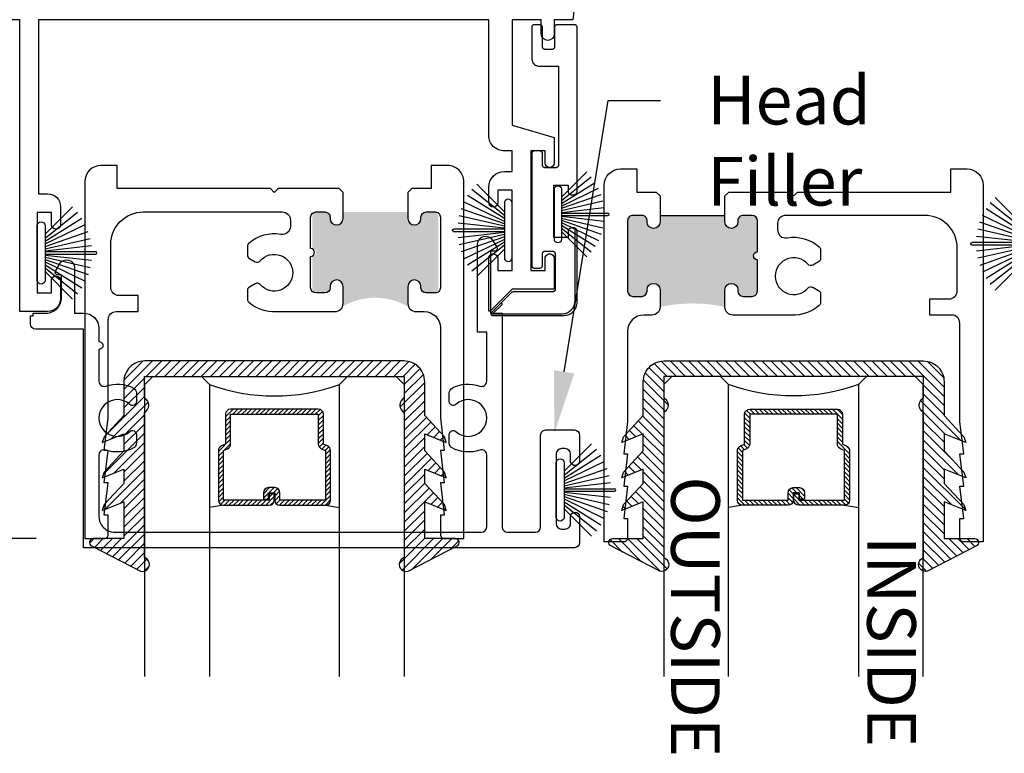
# Model space of a CAD drawing. Units: inches. Extents: x 0 to 579, y -19 to 37.
# Drawn here: x 310 to 314, y 21 to 24 of the extents above; entities that cross this region are included whole.
import ezdxf
from ezdxf import colors
from ezdxf.entities.mleader import LeaderData, LeaderLine
from ezdxf.math import Vec2, Vec3

# ---------------------------------------------------------------- set-up
doc = ezdxf.new("R2010")
doc.units = ezdxf.units.IN
doc.header["$MEASUREMENT"] = 0
for name, color, linetype in [('Arcadia-Dim', 4, 'Continuous'), ('Arcadia-Profile', 6, 'Continuous'), ('Arcadia-Shade', 8, 'Continuous'), ('Arcadia-Text', 3, 'Continuous')]:
    doc.layers.add(name, color=color, linetype=linetype)
doc.styles.get("Standard").update_dxf_attribs({"font": 'arialn.TTF'})
doc.dimstyles.new('Arcadia-4', dxfattribs={"dimscale": 4, "dimtxt": 0.0938, "dimasz": 0.0938, "dimexe": 0.0546, "dimexo": 0.0469, "dimgap": 0.0469, "dimtad": 0, "dimtih": 1, "dimdec": 4, "dimrnd": 0.0625, "dimzin": 3, "dimdsep": 46, "dimlunit": 4, "dimtxsty": 'Standard', "dimblk": 'ARCHTICK', "dimcen": 0.0469, "dimdle": 0.0546, "dimclrd": 256, "dimclre": 256, "dimclrt": 256, "dimadec": 0, "dimazin": 0, "dimtfac": 0.75, "dimtix": 1, "dimtmove": 2, "dimatfit": 3, "dimfxl": 1, "dimtolj": 1, "dimtzin": 3, "dimlwd": -3, "dimlwe": -3, "dimarcsym": 0})

# ---------------------------------------------------------------- blocks, each defined once
blk = doc.blocks.new('_ArchTick')
at = {"color": 0, "linetype": 'ByBlock', "lineweight": -3, "const_width": 0.15}
blk.add_lwpolyline([(-0.5, -0.5), (0.5, 0.5)], dxfattribs=at)
blk = doc.blocks.new('*D261')
at = {"layer": 'Arcadia-Dim', "lineweight": -3}
for p, q in [((308.53835859811, 24.56847873644305), (308.53835859811, 23.61675482244346)), ((309.0285269243052, 24.35007873644305), (308.31995859811, 24.35007873644305)), ((308.53835859811, 21.63130755911963), (308.53835859811, 22.58265141180226)), ((310.035131924305, 21.84970755911963), (308.31995859811, 21.84970755911963))]:
    blk.add_line(p, q, dxfattribs=at)
at = {"layer": 'Arcadia-Dim', "lineweight": -3, "xscale": 0.3752, "yscale": 0.3752, "zscale": 0.3752}
for p, rotation in [((308.53835859811, 24.35007873644305), 90), ((308.53835859811, 21.84970755911963), 270)]:
    blk.add_blockref('_ArchTick', p, dxfattribs=dict(at, rotation=rotation))
at = {"layer": 'Arcadia-Dim', "insert": (308.5383585981092, 23.09970311712277), "char_height": 0.3752, "attachment_point": 5}
blk.add_mtext('\\A1;2{\\H0.75x;\\S1/2;}"', dxfattribs=at)
blk = doc.blocks.new('b270pile')
for p, q in [((-0.0252308089558078, 0.03), (-0.0832651711355121, 0.1958526784054417)), ((-0.0164576119723372, 0.03), (-0.0560987533918259, 0.2036791885306117)), ((-0.0081243397192981, 0.03), (-0.0282268612749826, 0.2084148134725706)), ((-0.005, 0.03), (-0.005, 0.225)), ((0.005, 0.03), (0.005, 0.225)), ((0.0081243397192981, 0.03), (0.0282268612749826, 0.2084148134725706)), ((0.0164576119723372, 0.03), (0.0560987533918259, 0.2036791885306117)), ((0.0252308089558078, 0.03), (0.0832651711355121, 0.1958526784054417)), ((-0.0575022248831391, 0.03), (-0.1571852140601667, 0.1549985147676532)), ((-0.0453068943729671, 0.03), (-0.1341282176302316, 0.1713583261783576)), ((-0.0347241831699113, 0.03), (-0.1093844810405916, 0.1850337060029319)), ((0.0347241831699113, 0.03), (0.1093844810405917, 0.1850337060029319)), ((0.0453068943729671, 0.03), (0.1341282176302316, 0.1713583261783576)), ((0.0575022248831391, 0.03), (0.1571852140601667, 0.1549985147676532)), ((-0.0721055093308178, 0.03), (-0.1782655152223096, 0.1361600058914919)), ((0.0721055093308178, 0.03), (0.1782655152223096, 0.1361600058914919))]:
    blk.add_line(p, q)
blk.add_lwpolyline([(-0.105, 0, -0.9999999999999998), (-0.105, 0.03), (0.105, 0.03, -0.9999999999999998), (0.105, 0), (0.105, 0)], format="xyb", close=True)
blk.add_arc((0, 0.225), 0.005, 0, 180)
blk = doc.blocks.new('*U207')
at = {"layer": 'Arcadia-Shade', "lineweight": -3}
h = blk.add_hatch(dxfattribs=at)
h.set_pattern_fill('ANSI31', color=256, scale=0.1, style=0)
h.set_pattern_definition([(45, (-12.49009116438055, -10.79353366436353), (-0.0088388347648318, 0.0088388347648318), [])])
edge = h.paths.add_edge_path()
edge.add_line((0.4990116755820751, 0.4285564927512802), (0.5229934129158452, 0.4285564927512838))
edge.add_arc((0.5229934129158464, 0.4482414927513224), 0.0196850000000387, 269.9999999999964, 359.9999999999984)
edge.add_line((0.5426784129158851, 0.4482414927513219), (0.5426784129158851, 0.4732180318310384))
edge.add_line((0.5426784129158851, 0.4732180318310384), (0.5229934129158452, 0.4732180318310384))
edge.add_line((0.5229934129158452, 0.4732180318310384), (0.5229934129158452, 0.4482414927513219))
edge.add_line((0.5229934129158452, 0.4482414927513219), (0.4990116755820751, 0.4482414927513219))
edge.add_line((0.4990116755820751, 0.4482414927513219), (0.4990116755820751, 0.4763228331426533))
edge.add_arc((0.47932667558206, 0.476322833142687), 0.0196850000000151, 359.9999999999018, 449.9999999999017)
edge.add_line((0.4793266755820938, 0.4960078331427021), (0.3036411249999347, 0.4960078331426985))
edge.add_arc((0.3036411249999347, 0.4763228331426604), 0.0196850000000382, 90, 180)
edge.add_line((0.2839561249998965, 0.4763228331426604), (0.2839561249998965, 0.2858323436881278))
edge.add_arc((0.3036411249999145, 0.2858323436881261), 0.019685000000018, 179.999999999995, 245.4529343159603)
edge.add_line((0.2954631769583571, 0.2679264678137017), (0.3114070047096007, 0.2606446238063391))
edge.add_line((0.3114070047096007, 0.2606446238063391), (0.3114070047096007, 0.1457257251104203))
edge.add_arc((0.3310920047095802, 0.145725725110422), 0.0196849999999795, 180.0000000000052, 270.0000000000052)
edge.add_line((0.331092004709582, 0.1260407251104425), (0.668905995290265, 0.126040725110439))
edge.add_arc((0.668905995290266, 0.1457257251104211), 0.0196849999999822, 269.9999999999974, 359.9999999999974)
edge.add_line((0.6885909952902481, 0.1457257251104203), (0.6885909952902481, 0.2606446238063391))
edge.add_line((0.6885909952902481, 0.2606446238063391), (0.7045348230414366, 0.2679264678137088))
edge.add_arc((0.6963568749998893, 0.2858323436881248), 0.0196850000000061, 294.547065684023, 359.9999999999882)
edge.add_line((0.7160418749998954, 0.2858323436881207), (0.7160418749998936, 0.4763228331426604))
edge.add_arc((0.696356874999912, 0.47632283314266), 0.0196849999999816, 9.694e-13, 89.99999999999903)
edge.add_line((0.6963568749999123, 0.4960078331426417), (0.5206721869999261, 0.4960078331426985))
edge.add_arc((0.5206721869999243, 0.4763228331426586), 0.0196850000000399, 89.99999999999484, 179.9999999999948)
edge.add_line((0.5009871869998844, 0.4763228331426604), (0.5009871869998844, 0.4521573060815705))
edge.add_line((0.5009871869998844, 0.4521573060815705), (0.5206721869999261, 0.4521573060815705))
edge.add_line((0.5206721869999261, 0.4521573060815705), (0.5206721869999261, 0.4763228331426604))
edge.add_line((0.5206721869999261, 0.4763228331426604), (0.6963568749999123, 0.4763228331426604))
edge.add_line((0.6963568749999123, 0.4763228331426604), (0.6963568749999123, 0.2858323436881207))
edge.add_line((0.6963568749999123, 0.2858323436881207), (0.6804130472487256, 0.2785504996807049))
edge.add_arc((0.6885909952902385, 0.260644623806309), 0.0196849999999735, 114.5470656839565, 179.9999999999124)
edge.add_line((0.668905995290265, 0.2606446238063391), (0.668905995290265, 0.1457257251104203))
edge.add_line((0.668905995290265, 0.1457257251104203), (0.331092004709582, 0.1457257251104203))
edge.add_line((0.331092004709582, 0.1457257251104203), (0.331092004709582, 0.2606446238063391))
edge.add_arc((0.311407004709616, 0.2606446238063067), 0.019684999999966, 9.43583e-11, 65.45293431605755)
edge.add_line((0.3195849527511214, 0.2785504996806978), (0.3036411249999347, 0.2858323436881207))
edge.add_line((0.3036411249999347, 0.2858323436881207), (0.3036411249999347, 0.4763228331426604))
edge.add_line((0.3036411249999347, 0.4763228331426604), (0.4793266755820938, 0.4763228331426604))
edge.add_line((0.4793266755820938, 0.4763228331426604), (0.4793266755820938, 0.4482414927513219))
edge.add_arc((0.4990116755821053, 0.4482414927512917), 0.0196850000000115, 179.9999999999121, 269.9999999999121)
at = {"layer": 'Arcadia-Profile'}
for p, q in [((0, 0.03125), (2.8e-15, 1.156249999999999)), ((0.2500000000000011, 1.156249999999999), (0.25, 0.03125)), ((0.75, 0.03125), (0.750000000000001, 1.156249999999999)), ((1, 1.156249999999999), (1, 0.03125)), ((0.3036416249999334, 0.4960078331427021), (0.2499999999999218, 0.5053829846366896)), ((0.6963568749999123, 0.4960078331427021), (0.7499984999999257, 0.5053829846366896)), ((0.7080088700575029, 0.2699663348586228), (0.7122228838293801, 0.2741803486304981)), ((0.03125, 0), (0, 0.03125)), ((0.03125, 0), (0, 0.03125)), ((0.03125, 0), (0, 0.03125)), ((0.03125, 0), (0, 0.03125)), ((0.03125, 0), (0, 0.03125)), ((0.21875, 0), (0.03125, 0)), ((0.21875, 0), (0.03125, 0)), ((0.25, 0.03125), (0.21875, 0)), ((0.25, 0.03125), (0.21875, 0)), ((0.78125, 0), (0.75, 0.03125)), ((0.96875, 0), (0.78125, 0)), ((1, 0.03125), (0.96875, 0))]:
    blk.add_line(p, q, dxfattribs=at)
blk.add_lwpolyline([(0.4990116755820751, 0.4285564927512802), (0.5229934129158452, 0.4285564927512838, 0.4142135623731049), (0.5426784129158851, 0.4482414927513219), (0.5426784129158851, 0.4732180318310384), (0.5229934129158452, 0.4732180318310384), (0.5229934129158452, 0.4482414927513219), (0.4990116755820751, 0.4482414927513219), (0.4990116755820751, 0.4763228331426533, 0.4142135623730951), (0.4793266755820938, 0.4960078331427021), (0.3036411249999347, 0.4960078331426985, 0.4142135623730951), (0.2839561249998965, 0.4763228331426604), (0.2839561249998965, 0.2858323436881278, 0.2936188569408289), (0.2954631769583571, 0.2679264678137017), (0.3114070047096007, 0.2606446238063391), (0.3114070047096007, 0.1457257251104203, 0.4142135623730951), (0.331092004709582, 0.1260407251104425), (0.668905995290265, 0.126040725110439, 0.4142135623730951), (0.6885909952902481, 0.1457257251104203), (0.6885909952902481, 0.2606446238063391), (0.7045348230414366, 0.2679264678137088, 0.2936188569408282), (0.7160418749998954, 0.2858323436881207), (0.7160418749998936, 0.4763228331426604, 0.4142135623730852), (0.6963568749999123, 0.4960078331426417), (0.5206721869999261, 0.4960078331426985, 0.4142135623730951), (0.5009871869998844, 0.4763228331426604), (0.5009871869998844, 0.4521573060815705), (0.5206721869999261, 0.4521573060815705), (0.5206721869999261, 0.4763228331426604), (0.6963568749999123, 0.4763228331426604), (0.6963568749999123, 0.2858323436881207), (0.6804130472487256, 0.2785504996807049, 0.2936188569407848), (0.668905995290265, 0.2606446238063391), (0.668905995290265, 0.1457257251104203), (0.331092004709582, 0.1457257251104203), (0.331092004709582, 0.2606446238063391, 0.2936188569408189), (0.3195849527511214, 0.2785504996806978), (0.3036411249999347, 0.2858323436881207), (0.3036411249999347, 0.4763228331426604), (0.4793266755820938, 0.4763228331426604), (0.4793266755820938, 0.4482414927513219, 0.4142135623730946)], format="xyb", close=True, dxfattribs=at)
blk.add_arc((0.4999992499998971, -0.6625220109668888), 0.7374409998105559, 70.18348207574029, 109.8165179242613, dxfattribs=at)
blk = doc.blocks.new('b0950200')
blk.add_lwpolyline([(-0.4995733152251295, -0.6850000000000024), (0.4995733152251293, -0.6850000000000023, 0.4142135623730951), (0.5795733152251293, -0.6050000000000023), (0.5795733152251294, -0.4741680925829428), (0.6556517798491833, -0.3924033260323441), (0.6627766110188027, -0.3705171959680769), (0.5795733152251294, -0.4037517153852193), (0.5795733152251294, -0.3381206043087204), (0.6556517798491833, -0.2563558377581216), (0.6627766110188027, -0.2344697076938615), (0.5795733152251294, -0.2677042271110039), (0.5795733152251294, -0.2127018260559339), (0.6556517798491833, -0.1309370595053281), (0.6627766110188027, -0.109050929441068), (0.5795733152251294, -0.1422854488582104), (0.5795733152251294, 0), (0.6975524685069836, 0, 0.7870766570721514), (0.7044038536197663, 0.0283438570899249), (0.5161459668492121, 0.125004610730457, 0.9999999999999998), (0.5006697387910997, 0.0733195990901976), (0.5006697387910783, -0.4858866516871601, 0.5773502691896258), (0.5006697387910996, -0.5434533834170879), (0.5006697387910996, -0.625), (-0.5006697387910998, -0.625), (-0.5006697387910998, -0.5434533834170879, 0.5773502691896255), (-0.5006697387910785, -0.4858866516871601), (-0.5006697387910999, 0.0733195990901976, 0.9999999999999998), (-0.5161459668492123, 0.125004610730457), (-0.7044038536197667, 0.0283438570899249, 0.7870766570721514), (-0.6975524685069839, 0), (-0.5795733152251297, 0), (-0.5795733152251297, -0.1422854488582104), (-0.6627766110188029, -0.109050929441068), (-0.6556517798491834, -0.1309370595053281), (-0.5795733152251297, -0.2127018260559339), (-0.5795733152251297, -0.2677042271110039), (-0.6627766110188029, -0.2344697076938615), (-0.6556517798491834, -0.2563558377581216), (-0.5795733152251297, -0.3381206043087204), (-0.5795733152251297, -0.4037517153852193), (-0.6627766110188029, -0.3705171959680769), (-0.6556517798491834, -0.3924033260323441), (-0.5795733152251297, -0.4741680925829428), (-0.5795733152251294, -0.6050000000000023, 0.4142135623730951)], format="xyb", close=True)
blk = doc.blocks.new('1inchflexiblegasket')
at = {"layer": 'Arcadia-Shade', "lineweight": -3}
h = blk.add_hatch(dxfattribs=at)
h.set_pattern_fill('ANSI31', color=256, scale=0.2)
h.set_pattern_definition([(45, (-89.43627856654984, -536.5902275296393), (-0.0176776695296637, 0.0176776695296637), [])])
edge = h.paths.add_edge_path()
edge.add_line((0.4995733152251296, -5.68e-14), (-0.4995733152251292, -5.67e-14))
edge.add_arc((-0.4995733152251292, -0.0800000000000567), 0.08, 89.99999999999996, 180)
edge.add_line((-0.5795733152251291, -0.0800000000000567), (-0.5795733152251294, -0.2108319074171163))
edge.add_line((-0.5795733152251294, -0.2108319074171163), (-0.6556517798491833, -0.292596673967715))
edge.add_line((-0.6556517798491833, -0.292596673967715), (-0.6627766110188027, -0.3144828040319822))
edge.add_line((-0.6627766110188027, -0.3144828040319822), (-0.5795733152251294, -0.2812482846148398))
edge.add_line((-0.5795733152251294, -0.2812482846148398), (-0.5795733152251294, -0.3468793956913387))
edge.add_line((-0.5795733152251294, -0.3468793956913387), (-0.6556517798491833, -0.4286441622419374))
edge.add_line((-0.6556517798491833, -0.4286441622419374), (-0.6627766110188027, -0.4505302923061975))
edge.add_line((-0.6627766110188027, -0.4505302923061975), (-0.5795733152251294, -0.4172957728890551))
edge.add_line((-0.5795733152251294, -0.4172957728890551), (-0.5795733152251294, -0.4722981739441252))
edge.add_line((-0.5795733152251294, -0.4722981739441252), (-0.6556517798491833, -0.554062940494731))
edge.add_line((-0.6556517798491833, -0.554062940494731), (-0.6627766110188027, -0.5759490705589911))
edge.add_line((-0.6627766110188027, -0.5759490705589911), (-0.5795733152251294, -0.5427145511418487))
edge.add_line((-0.5795733152251294, -0.5427145511418487), (-0.5795733152251294, -0.6850000000000591))
edge.add_line((-0.5795733152251294, -0.6850000000000591), (-0.6975524685069836, -0.6850000000000591))
edge.add_arc((-0.6975524685069836, -0.700000000000059), 0.015, 90, 242.8218308985567)
edge.add_line((-0.7044038536197663, -0.713343857089984), (-0.5161459668492121, -0.8100046107305161))
edge.add_arc((-0.5084078528201559, -0.7841621049103864), 0.0269761656984479, 253.3305342461637, 433.3305342461637)
edge.add_line((-0.5006697387910997, -0.7583195990902567), (-0.5006697387910782, -0.199113348312899))
edge.add_arc((-0.5172878228214092, -0.1703299824479413), 0.0332361680606408, 300.0000000000213, 420.0000000000212)
edge.add_line((-0.5006697387910996, -0.1415466165829712), (-0.5006697387910996, -0.060000000000059))
edge.add_line((-0.5006697387910996, -0.060000000000059), (0.5006697387910999, -0.0600000000000592))
edge.add_line((0.5006697387910999, -0.0600000000000592), (0.5006697387910999, -0.1415466165829714))
edge.add_arc((0.5172878228214097, -0.1703299824479414), 0.0332361680606408, 119.9999999999788, 239.9999999999788)
edge.add_line((0.5006697387910786, -0.1991133483128991), (0.5006697387910999, -0.7583195990902567))
edge.add_arc((0.5084078528201561, -0.7841621049103864), 0.0269761656984479, 106.6694657538363, 286.6694657538364)
edge.add_line((0.5161459668492123, -0.8100046107305161), (0.7044038536197667, -0.7133438570899842))
edge.add_arc((0.6975524685069839, -0.7000000000000594), 0.015, 297.1781691014434, 450)
edge.add_line((0.6975524685069839, -0.6850000000000592), (0.5795733152251297, -0.6850000000000592))
edge.add_line((0.5795733152251297, -0.6850000000000592), (0.5795733152251297, -0.5427145511418489))
edge.add_line((0.5795733152251297, -0.5427145511418489), (0.6627766110188029, -0.5759490705589912))
edge.add_line((0.6627766110188029, -0.5759490705589912), (0.6556517798491834, -0.5540629404947311))
edge.add_line((0.6556517798491834, -0.5540629404947311), (0.5795733152251297, -0.4722981739441253))
edge.add_line((0.5795733152251297, -0.4722981739441253), (0.5795733152251297, -0.4172957728890553))
edge.add_line((0.5795733152251297, -0.4172957728890553), (0.6627766110188029, -0.4505302923061977))
edge.add_line((0.6627766110188029, -0.4505302923061977), (0.6556517798491834, -0.4286441622419376))
edge.add_line((0.6556517798491834, -0.4286441622419376), (0.5795733152251297, -0.3468793956913388))
edge.add_line((0.5795733152251297, -0.3468793956913388), (0.5795733152251297, -0.2812482846148399))
edge.add_line((0.5795733152251297, -0.2812482846148399), (0.6627766110188029, -0.3144828040319823))
edge.add_line((0.6627766110188029, -0.3144828040319823), (0.6556517798491834, -0.2925966739677151))
edge.add_line((0.6556517798491834, -0.2925966739677151), (0.5795733152251298, -0.2108319074171164))
edge.add_line((0.5795733152251298, -0.2108319074171164), (0.5795733152251296, -0.0800000000000569))
edge.add_arc((0.4995733152251296, -0.0800000000000569), 0.08, 360, 450)
at = {"layer": 'Arcadia-Profile', "rotation": 180}
blk.add_blockref('b0950200', (0, -0.6850000000000592), dxfattribs=at)

msp = doc.modelspace()

# ---------------------------------------------------------------- hatches: boundary and pattern name
at = {"layer": 'Arcadia-Profile'}
h = msp.add_hatch(color=256, dxfattribs=at)
edge = h.paths.add_edge_path()
edge.add_line((311.4867514178587, 22.84667985456213), (311.4967514178587, 22.84667985456213))
edge.add_ellipse((311.4967514178587, 22.82667985456203), major_axis=(0.0141421356237307, 0.0141421356237307), ratio=0.9999999999999957, start_angle=315, end_angle=405, ccw=False)
edge.add_line((311.5167514178587, 22.82667985456203), (311.5167514178587, 22.81667985456204))
edge.add_ellipse((311.5367514178587, 22.81667985456204), major_axis=(0.0141421356237307, 0.0141421356237307), ratio=0.9999999999999957, start_angle=135, end_angle=225.0000000000012)
edge.add_line((311.5367514178587, 22.79667985456206), (311.5647504178587, 22.79667985456206))
edge.add_ellipse((311.5647504178587, 22.81667985456204), major_axis=(-0.0141421356237307, 0.0141421356237307), ratio=0.999999999999996, start_angle=135.0000000000012, end_angle=225)
edge.add_line((311.5847504178587, 22.81667985456204), (311.5847504178587, 23.08867885456209))
edge.add_ellipse((311.5647504178587, 23.08867885456209), major_axis=(0.0141421356237307, 0.0141421356237307), ratio=0.999999999999996, start_angle=315, end_angle=404.9999999999999)
edge.add_line((311.5647504178587, 23.10867885456207), (311.5367514178587, 23.10867885456207))
edge.add_ellipse((311.5367514178587, 23.08867885456209), major_axis=(0.0141421356237307, 0.0141421356237307), ratio=0.9999999999999882, start_angle=45, end_angle=135)
edge.add_line((311.5167514178587, 23.08867885456209), (311.5167514178587, 23.0786788545621))
edge.add_ellipse((311.4967514178587, 23.0786788545621), major_axis=(-0.0141421356237307, 0.0141421356237307), ratio=0.999999999999996, start_angle=135, end_angle=225.0000000000001, ccw=False)
edge.add_line((311.4967514178587, 23.05867885456212), (311.4867514178587, 23.05867885456212))
edge.add_ellipse((311.4867514178587, 23.0786788545621), major_axis=(-0.0141421356237307, 0.0141421356237307), ratio=0.9999999999999882, start_angle=45.000000000000114, end_angle=135, ccw=False)
edge.add_line((311.4667514178587, 23.0786788545621), (311.4667514178587, 23.10867885456207))
edge.add_line((311.4667514178587, 23.10867885456207), (311.2167514178587, 23.10867885456207))
edge.add_line((311.2167514178587, 23.10867885456207), (311.2167514178587, 23.0786788545621))
edge.add_ellipse((311.1967514178587, 23.0786788545621), major_axis=(-0.0141421356237307, 0.0141421356237307), ratio=0.999999999999996, start_angle=135, end_angle=225.0000000000001, ccw=False)
edge.add_line((311.1967514178587, 23.05867885456212), (311.1867514178587, 23.05867885456212))
edge.add_ellipse((311.1867514178587, 23.0786788545621), major_axis=(0.0141421356237306, 0.0141421356237306), ratio=0.9999999999999895, start_angle=135, end_angle=225, ccw=False)
edge.add_line((311.1667514178587, 23.0786788545621), (311.1667514178587, 23.08867885456209))
edge.add_ellipse((311.1467514178587, 23.08867885456209), major_axis=(0.0141421356237307, 0.0141421356237307), ratio=0.9999999999999957, start_angle=315, end_angle=405.0000000000006)
edge.add_line((311.1467514178587, 23.10867885456207), (311.1187514178587, 23.10867885456207))
edge.add_ellipse((311.1187514178587, 23.08867885456209), major_axis=(-0.0141421356237307, 0.0141421356237307), ratio=0.9999999999999953, start_angle=-44.99999999999936, end_angle=45.00000000000063)
edge.add_line((311.0987514178587, 23.08867885456209), (311.0987514178587, 22.96767985456211))
edge.add_ellipse((311.0987514178587, 22.95267985456201), major_axis=(-0.010606601717793, 0.010606601717793), ratio=0.9999999999999868, start_angle=134.9999999999983, end_angle=314.9999999999983, ccw=False)
edge.add_line((311.0987514178587, 22.93767985456213), (311.0987514178587, 22.81667985456215))
edge.add_ellipse((311.1187514178587, 22.81667985456204), major_axis=(0.0141421356237308, 0.0141421356237308), ratio=0.9999999999999801, start_angle=134.9999999999999, end_angle=225)
edge.add_line((311.1187514178587, 22.79667985456206), (311.1467514178587, 22.79667985456206))
edge.add_ellipse((311.1467514178587, 22.81667985456204), major_axis=(-0.0141421356237307, 0.0141421356237307), ratio=0.9999999999999957, start_angle=135, end_angle=225.0000000000051)
edge.add_line((311.1667514178587, 22.81667985456204), (311.1667514178587, 22.82667985456203))
edge.add_ellipse((311.1867514178587, 22.82667985456203), major_axis=(-0.0141421356237307, 0.0141421356237307), ratio=0.999999999999996, start_angle=-44.999999999999886, end_angle=45, ccw=False)
edge.add_line((311.1867514178587, 22.84667985456213), (311.1967514178587, 22.84667985456213))
edge.add_ellipse((311.1967514178587, 22.82667985456203), major_axis=(-0.0141421356237307, 0.0141421356237307), ratio=0.9999999999999882, start_angle=225, end_angle=315, ccw=False)
edge.add_line((311.2167514178587, 22.82667985456203), (311.2167514178587, 22.74467685456205))
edge.add_ellipse((311.3417514178587, 22.52817050361603), major_axis=(-0.176776695296638, 0.176776695296638), ratio=0.9999999999999996, start_angle=285.00000000000006, end_angle=345, ccw=False)
edge.add_line((311.4667514178587, 22.74467685456205), (311.4667514178587, 22.82667985456203))
edge.add_ellipse((311.4867514178587, 22.82667985456203), major_axis=(-0.0141421356237307, 0.0141421356237307), ratio=0.999999999999996, start_angle=-44.999999999999886, end_angle=45, ccw=False)
msp.add_hatch(color=256, dxfattribs=at).paths.add_polyline_path([(312.4391269243051, 23.09557773644304), (312.4391269243051, 23.07057773644306, -1), (312.3891269243054, 23.07057773644306), (312.3891269243054, 23.07557773644305, 0.4142135623731212), (312.3691269243054, 23.09557773644304), (312.334126924305, 23.09557773644304, 0.4142135623729911), (312.3141269243051, 23.07557773644305), (312.3141269243051, 22.80357573644301, 0.4142135623731212), (312.334126924305, 22.78357573644303), (312.3691269243054, 22.78357573644303, 0.4142135623731079), (312.3891269243054, 22.80357573644301), (312.3891269243054, 22.80857573644301, -1), (312.4391269243051, 22.80857573644301), (312.4391269243051, 22.74257573644297, -0.1085986702297759), (312.6891269243051, 22.74257573644297), (312.6891269243051, 22.80857573644301, -1), (312.7391269243052, 22.80857573644301), (312.7391269243052, 22.80357573644301, 0.4142135623730951), (312.7591269243052, 22.78357573644303), (312.7941269243051, 22.78357573644303, 0.4142135623730951), (312.8141269243051, 22.80357573644301), (312.8141269243051, 22.92457673644299, -1), (312.8141269243051, 22.95457673644307), (312.8141269243051, 23.07557773644305, 0.4142135623731212), (312.7941269243051, 23.09557773644304), (312.7591269243052, 23.09557773644304, 0.4142135623730951), (312.7391269243052, 23.07557773644305), (312.7391269243052, 23.07057773644306, -1), (312.6891269243051, 23.07057773644306), (312.6891269243051, 23.09557773644304)])

# ---------------------------------------------------------------- linework, layer by layer
msp.add_line((312.4391269243051, 23.09557773644304), (312.6891269243051, 23.09557773644304), dxfattribs=at)
for points in [[(312.1181910212081, 23.98003635888415), (312.1027187355626, 23.85007873644304), (312.0316269243049, 23.85007873644304), (312.0316269243049, 23.79507873644309, -0.9999999999998577), (311.9816269243049, 23.79507873644309), (311.9816269243049, 23.85007873644304), (311.8691269243049, 23.85007873644304), (311.8691269243049, 23.44407873644298), (312.031126924305, 23.39561588261108), (312.031126924305, 23.2973407371735, -0.9999998464102183), (311.9961269243049, 23.2973407371735), (311.9961269243049, 23.34483673644297), (311.9411269243049, 23.34483673644297), (311.9411269243049, 22.88283673644298), (311.9961269243049, 22.88283673644298), (311.9961269243049, 22.9303327351422, -0.41421356237311)], [(311.9961269243049, 22.93033273445569, -1.000000019616122), (312.031126924305, 22.9303327351422), (312.031126924305, 22.81083373644299), (311.8691269243049, 22.81083373644299), (311.7864193374206, 22.72812890647833, -0.3682946693262509), (311.779126924305, 22.72648240934927), (311.779126924305, 22.93033273644312, -1.000000173203493), (311.814126924305, 22.93033273644312), (311.814126924305, 22.8828337364431), (311.8691269243049, 22.8828337364431), (311.8691269243049, 23.19283373644305), (311.814126924305, 23.19283373644305), (311.814126924305, 23.14533773657899, -0.9999998464110305), (311.779126924305, 23.14533773657899), (311.779126924305, 23.20483773644298, -0.4142135623730886), (311.8391269243049, 23.26483773644304), (311.8691269243049, 23.26483773644304), (311.8691269243049, 23.34407873644307), (311.8391269243049, 23.34407873644307, -0.4142135623730973), (311.779126924305, 23.40407873644301), (311.779126924305, 23.85007873644304), (310.0441269243049, 23.85007873644304), (310.0441269243049, 23.17908273644309), (310.079126924305, 23.17908273644298, -0.4142135623731003), (310.1291269243049, 23.12908273644302), (310.1291269243049, 23.05958373470423, -0.9999998464110305), (310.0941269243049, 23.05958373470423), (310.0941269243049, 23.1070797364431), (310.0391269243049, 23.1070797364431), (310.0391269243049, 22.79708173644303), (310.0941269243049, 22.79708173644303), (310.0941269243049, 22.8445837347042, -1.000000173205118), (310.1291269243049, 22.8445837347042), (310.1291269243049, 22.77507873644311, -0.4142135623730977), (310.079126924305, 22.72507873644304), (309.9721269243049, 22.72507873644304), (309.9721269243049, 23.85007873644304), (309.6926269243049, 23.85007873644304)], [(311.2177299243049, 23.18371255911961), (311.202732924305, 23.19870955911961), (310.967726924305, 23.19870955911961), (310.9527299243049, 23.18371255911961), (310.9377254243049, 23.19870955911961), (310.3477319243049, 23.19870955911961), (310.3477319243049, 23.28770755911961), (310.2847319243049, 23.28770755911961, 0.4142135623730951), (310.2227319243049, 23.22570755911966), (310.2227319243049, 21.84970755911962), (310.2977299243049, 21.84970755911962, 0.4142135623730951), (310.312729924305, 21.86470755911961), (310.312729924305, 21.93970955911959), (310.2977279243049, 21.93970955911959), (310.312729924305, 22.06470955911959), (310.2977279243049, 22.06470955911959), (310.312729924305, 22.18970955911959), (310.2977279243049, 22.18970955911959), (310.312729924305, 22.31470955911959), (310.312729924305, 22.69370755911962, -0.4142135623730951), (310.343729924305, 22.72470755911962), (310.427729924305, 22.72470755911962), (310.427729924305, 22.78670655911958), (310.3537319243049, 22.78670655911958, -0.4142135623730951), (310.322731924305, 22.81770655911964), (310.322731924305, 22.98370955911957, -0.4142135623730951), (310.4477319243049, 23.10870955911958), (310.983729924305, 23.10870955911958, -0.4142135623730951), (311.0147299243049, 23.07770955911963), (311.0147299243049, 23.05284825782974, -0.4655721279500451), (310.9784206449295, 23.02230629403374, 0.2254337874936269), (310.854413001577, 22.98780734241194, 0.2173284802554716), (310.849244924305, 22.97647891377108), (310.849244924305, 22.94293145229568, 0.2679395230911945), (310.8567444555317, 22.92994134189655), (310.8793922311757, 22.91686455280228, 0.3637654145323494), (310.8983760395941, 22.92020412380748, -2.744212327139108), (310.8983765067367, 22.82884443857665, 0.3637625196182355), (310.8793927970097, 22.83218389214858), (310.8567444555317, 22.81910677634272, 0.2679395230911945), (310.849244924305, 22.80611666594359), (310.849244924305, 22.77257020446814, 0.2173284802554716), (310.854413001577, 22.76124177582733, 0.193337788037496), (310.9600977031802, 22.72470755911962), (311.1867299243049, 22.72470755911962, 0.4142135623731034), (311.2177299243049, 22.75570755911963), (311.2177299243049, 22.8217075591196, 0.9999999999999998), (311.1677299243049, 22.8217075591196), (311.1677299243049, 22.81670755911961, -0.4142135623730951), (311.1477299243049, 22.79670755911957), (311.112729924305, 22.79670755911957, -0.4142135623730951), (311.0927299243049, 22.81670755911961), (311.0927299243049, 22.93770855911964, 0.9999999999999998), (311.0927299243049, 22.96770855911962), (311.0927299243049, 23.0887095591196, -0.4142135623730951), (311.112729924305, 23.10870955911958), (311.1477299243049, 23.10870955911958, -0.4142135623730951), (311.1677299243049, 23.0887095591196), (311.1677299243049, 23.0837095591196, 0.9999999999999998), (311.2177299243049, 23.0837095591196), (311.2177299243049, 23.18371255911961)], [(311.4677299243049, 23.18371255911961), (311.4677299243049, 23.0837095591196, 0.9999999999999998), (311.5177299243049, 23.0837095591196), (311.5177299243049, 23.0887095591196, -0.4142135623730951), (311.5377299243049, 23.10870955911963), (311.572729924305, 23.10870955911963, -0.4142135623730951), (311.592729924305, 23.0887095591196), (311.592729924305, 22.81670755911961, -0.4142135623730951), (311.572729924305, 22.79670755911957), (311.5377299243049, 22.79670755911957, -0.4142135623731081), (311.5177299243049, 22.81670755911961), (311.5177299243049, 22.8217075591196, 0.9999999999999998), (311.4677299243049, 22.8217075591196), (311.4677299243049, 22.75570755911963, 0.4142135623730868), (311.498729924305, 22.72470755911957), (311.530729924305, 22.72470755911957, -0.4142135623730867), (311.592729924305, 22.66270755911961), (311.592729924305, 22.31470955911959), (311.6077269243049, 22.18970955911959), (311.592729924305, 22.18970955911959), (311.6077269243049, 22.06470955911959), (311.592729924305, 22.06470955911959), (311.6077269243049, 21.93970955911959), (311.592729924305, 21.93970955911959), (311.592729924305, 21.86470755911961, 0.4142135623730951), (311.607729924305, 21.84970755911962), (311.682728924305, 21.84970755911962), (311.682728924305, 23.22570755911966, 0.4142135623730951), (311.620728924305, 23.28770755911961), (311.5577289243049, 23.28770755911961), (311.5577289243049, 23.1987125591196), (311.4827299243049, 23.1987125591196), (311.4677299243049, 23.18371255911961)], [(312.4391269243051, 23.17058073644307), (312.4391269243051, 23.07057773644306, -0.9999999999999998), (312.3891269243054, 23.07057773644306), (312.3891269243054, 23.07557773644305, 0.4142135623730951), (312.3691269243054, 23.09557773644304), (312.334126924305, 23.09557773644304, 0.4142135623730951), (312.3141269243051, 23.07557773644305), (312.3141269243051, 22.80357573644301, 0.4142135623730951), (312.334126924305, 22.78357573644303), (312.3691269243054, 22.78357573644303, 0.4142135623731081), (312.3891269243054, 22.80357573644301), (312.3891269243054, 22.80857573644301, -0.9999999999999998), (312.4391269243051, 22.80857573644301), (312.4391269243051, 22.74257573644297, -0.4142135623730868), (312.4081269243051, 22.71157573644302), (312.3761269243054, 22.71157573644302, 0.4142135623730867), (312.3141269243051, 22.64957573644301), (312.3141269243051, 22.30157773644305), (312.2991299243053, 22.17657773644305), (312.3141269243051, 22.17657773644305), (312.2991299243053, 22.05157773644305), (312.3141269243051, 22.05157773644305), (312.2991299243053, 21.92657773644305), (312.3141269243051, 21.92657773644305), (312.3141269243051, 21.85157573644301, -0.4142135623730951), (312.2991269243052, 21.83657573644302), (312.2241279243052, 21.83657573644302), (312.2241279243052, 23.212575736443, -0.4142135623730951), (312.2861279243052, 23.27457573644301), (312.3491279243053, 23.27457573644301), (312.3491279243053, 23.18558073644306), (312.4241269243052, 23.18558073644306), (312.4391269243051, 23.17058073644307)], [(312.6891269243051, 23.17058073644307), (312.7041239243053, 23.18557773644307), (312.9391299243052, 23.18557773644307), (312.9541269243049, 23.17058073644307), (312.969131424305, 23.18557773644307), (313.0847969243054, 23.18557773644307), (313.5591249243052, 23.18557773644307), (313.5591249243052, 23.27457573644301), (313.6221249243053, 23.27457573644301, -0.4142135623730951), (313.6841249243052, 23.212575736443), (313.6841249243052, 21.83657573644302), (313.6091269243051, 21.83657573644302, -0.4142135623730951), (313.5941269243053, 21.85157573644301), (313.5941269243053, 21.92657773644305), (313.6091289243054, 21.92657773644305), (313.5941269243053, 22.05157773644305), (313.6091289243054, 22.05157773644305), (313.5941269243053, 22.17657773644305), (313.6091289243054, 22.17657773644305), (313.5941269243053, 22.30157773644305), (313.5941269243053, 22.68057573644307, 0.4142135623730951), (313.5631269243053, 22.71157573644302), (313.479126924305, 22.71157573644302), (313.479126924305, 22.77357473644304), (313.5531249243054, 22.77357473644304, 0.4142135623730951), (313.5841249243053, 22.80457473644299), (313.5841249243053, 22.97057773644303, 0.4142135623730951), (313.4591249243053, 23.09557773644304), (312.923126924305, 23.09557773644304, 0.4142135623730951), (312.8921269243051, 23.06457773644309), (312.8921269243051, 23.03971643515308, 0.4655721279500451), (312.9284362036805, 23.00917447135714, -0.2254337874936269), (313.0524438470333, 22.97467551973534, -0.2173284802554716), (313.0576119243051, 22.96334709109453), (313.0576119243051, 22.92979962961908, -0.2679395230911945), (313.0501123930784, 22.9168095192199), (313.0274646174343, 22.90373273012574, -0.3637654145323494), (313.0084808090159, 22.90707230113094, 2.744212327139108), (313.0084803418735, 22.81571261590011, -0.3637625196182355), (313.0274640516004, 22.81905206947204), (313.0501123930784, 22.80597495366612, -0.2679395230911945), (313.0576119243051, 22.79298484326694), (313.0576119243051, 22.7594383817916, -0.2173284802554716), (313.0524438470333, 22.74810995315068, -0.193337788037496), (312.9467591454299, 22.71157573644302), (312.7201269243055, 22.71157573644302, -0.4142135623731034), (312.6891269243051, 22.74257573644297), (312.6891269243051, 22.80857573644301, -0.9999999999999998), (312.7391269243052, 22.80857573644301), (312.7391269243052, 22.80357573644301, 0.4142135623730951), (312.7591269243052, 22.78357573644303), (312.7941269243051, 22.78357573644303, 0.4142135623730951), (312.8141269243051, 22.80357573644301), (312.8141269243051, 22.92457673644299, -0.9999999999999998), (312.8141269243051, 22.95457673644307), (312.8141269243051, 23.07557773644305, 0.4142135623730951), (312.7941269243051, 23.09557773644304), (312.7591269243052, 23.09557773644304, 0.4142135623730951), (312.7391269243052, 23.07557773644305), (312.7391269243052, 23.07057773644306, -0.9999999999999998), (312.6891269243051, 23.07057773644306), (312.6891269243051, 23.17058073644307)], [(311.8264804234182, 22.75810555031569), (311.8301687358327, 22.75257806275806), (311.7941104369527, 22.71651976387818), (312.0616085754861, 22.71651976387818, 0.4142135623730965), (312.1116085754861, 22.76651976387814), (312.1116085754861, 23.04484710949407)]]:
    msp.add_lwpolyline(points, format="xyb", dxfattribs=at)
msp.add_lwpolyline([(312.0295504132554, 23.21212685904606), (312.0845504132554, 23.21212685904606), (312.0845504132554, 23.18832760425892), (312.0851749998746, 23.1856912286612), (312.0860571309589, 23.18304185107388), (312.0876743886844, 23.18053964471994), (312.0895856814027, 23.17847902023243), (312.091496987174, 23.17715432007765), (312.0939963759839, 23.17582961992298), (312.0959076817552, 23.175093672868), (312.0970838608855, 23.17479930767911), (312.0995504132554, 23.17462685904605), (312.1045504132553, 23.17462685904605), (312.1069344116817, 23.17479930767911), (312.1085516563541, 23.1752408668234), (312.1106099796218, 23.17582961992298), (312.1122272373473, 23.17671276093347), (312.1139915125691, 23.178037438366), (312.115020674203, 23.17906777333201), (312.1166379319285, 23.18053964471994), (312.1178141110588, 23.18274746316308), (312.1186962421431, 23.18466091641733), (312.1192843382348, 23.18642717571629), (312.1195504132554, 23.18962685904603), (312.1195504132554, 23.82063487295488), (312.1193828894287, 23.82260364094975), (312.1189898463823, 23.82378407830379), (312.1182823662879, 23.8256728098811), (312.1173390681976, 23.82701064342666), (312.1158455150635, 23.82842718642917), (312.1149022169732, 23.82905677119572), (312.1135658758364, 23.82984372943167), (312.1122295346996, 23.83023720854965), (312.1112862366094, 23.83047331419811), (312.1095504132554, 23.83063487295487), (312.0427995931858, 23.83063487295487), (312.0412172253265, 23.83045484110676), (312.0394749838021, 23.83000632899086), (312.0380314111344, 23.82945813489266), (312.0367371663685, 23.82851128103073), (312.0350944811296, 23.82706608542287), (312.0342980308449, 23.82577040142769), (312.0336011368457, 23.82457437669279), (312.033153127034, 23.82322886306736), (312.0329540144628, 23.82213249759286), (312.0328544581772, 23.82133515534372), (312.0328544581772, 23.82088664322794), (312.0327995931858, 23.7454795787063), (312.0327235221473, 23.7444102036369), (312.0324881479579, 23.74299643273435), (312.0317820645494, 23.74105250910418), (312.0311936551825, 23.73999218092729), (312.0304287282266, 23.73899077123224), (312.0296049446703, 23.73810715305706), (312.0283104518949, 23.73710574336212), (312.0273101507497, 23.7365755679125), (312.0263098626578, 23.73610431094494), (312.0253684050599, 23.73580978670123), (312.0240738992313, 23.73557415821744), (312.0227995931858, 23.73547957870631), (311.9949953652733, 23.73547957870631), (311.9942685852064, 23.73570844600329), (311.9933494745813, 23.73593846212111), (311.9925682442558, 23.73616850096107), (311.9917410538304, 23.73653655401597), (311.9907760092118, 23.73704262128615), (311.990040725933, 23.73754871127824), (311.9897190443934, 23.73782473970846), (311.9887080266217, 23.73874487234593), (311.9882025307891, 23.73938897655319), (311.987742982003, 23.74007907035082), (311.9873753403636, 23.74076916414833), (311.9870076987242, 23.74155128257064), (311.9866860171847, 23.74224137636827), (311.9864102826919, 23.7432995232208), (311.9863183755453, 23.74408164164322), (311.9861024116911, 23.7454795787063), (311.9861024116911, 23.82063487295488), (311.986005309077, 23.82180602603501), (311.9857725063559, 23.82302963543532), (311.9854814996913, 23.8242532448354), (311.984783078475, 23.82559337331611), (311.9842592690893, 23.82640912049021), (311.9833280451519, 23.82751618808777), (311.9825132160485, 23.82833191253985), (311.9816983999982, 23.82891459883092), (311.9808835708947, 23.82949726239974), (311.9798941560669, 23.82984686508553), (311.9790793269635, 23.83013818550887), (311.9782063069696, 23.83042952865446), (311.9775660896968, 23.83048778819466), (311.9761024116911, 23.83063487295487), (311.9546489279106, 23.83063487295487), (311.9531231745646, 23.83055759057675), (311.9516968450925, 23.83013450452393), (311.9503761807748, 23.82965854407553), (311.94931964671, 23.82907678939182), (311.9484744168476, 23.82849503470811), (311.9476291869851, 23.82764886260236), (311.946995274378, 23.82701423352319), (311.9461500445156, 23.82585072415577), (311.945568944906, 23.82479300902367), (311.9452519886025, 23.82410548282667), (311.944935032299, 23.82278335027274), (311.9447765541473, 23.82188428104939), (311.9446489279106, 23.82063487295488), (311.9446489279106, 23.70047957870622), (311.9450677174496, 23.6972194307026), (311.9457724563848, 23.69298632068342), (311.9473580863563, 23.6882240577105), (311.9485913599133, 23.6857547530002), (311.9505293593524, 23.68240353427438), (311.9535244541412, 23.67940507661035), (311.9559910012553, 23.67711214106987), (311.9593384524586, 23.67481918280725), (311.9628620949224, 23.67305540022051), (311.9660333679184, 23.67182072514322), (311.969556997329, 23.6711152257418), (311.9746489279107, 23.67047957870625), (312.0477995931858, 23.67047957870625), (312.0477995931858, 23.28938683129184), (312.0477124147177, 23.28833254129893), (312.0473963199213, 23.28684071988107), (312.046944759656, 23.2853488757413), (312.0461770915411, 23.28403785430862), (312.045499751143, 23.2829528953431), (312.0441450572938, 23.28164187391042), (312.04324192371, 23.28100897171305), (312.0423839539846, 23.28051169790706), (312.0412550402681, 23.28001442410107), (312.0399455102774, 23.27965275596455), (312.0386359672334, 23.27942673894165), (312.0377995931858, 23.27938683129184), (311.9961024116911, 23.27938683129184), (311.9952912202711, 23.27949299667148), (311.9945157724858, 23.27952285354979), (311.9936508454377, 23.27976170857585), (311.992606972917, 23.28006030008078), (311.9915332739754, 23.28053803285525), (311.9907876526111, 23.2809560518732), (311.9899525519839, 23.2815233552825), (311.9893858760922, 23.28206082453573), (311.9888788530423, 23.2825684141884), (311.9883718299925, 23.28301629008468), (311.9879542862054, 23.2836731641288), (311.9875665557862, 23.28427034713843), (311.9871788384201, 23.28492722118256), (311.9869104136847, 23.28558411794881), (311.9866718153702, 23.2863305853499), (311.9864332170558, 23.28698745939403), (311.9862244321092, 23.28776378367331), (311.9861647923204, 23.28862967858743), (311.9861024116911, 23.28938683129184), (311.9861024116911, 23.33397675773847), (311.9860909115578, 23.33470272724548), (311.9859617246483, 23.33578048329593), (311.9855741639199, 23.33703065486554), (311.9849713047289, 23.33858262176034), (311.9841961963252, 23.33983281605208), (311.983550274831, 23.34065190337935), (311.9829474156399, 23.34121232198334), (311.9823014810926, 23.34181586718933), (311.9817847465079, 23.34220387027415), (311.9809235134978, 23.34272118499837), (311.9798469689721, 23.34323849972259), (311.9792010474779, 23.34345404184376), (311.9782536898616, 23.34371271056693), (311.9771340960858, 23.34392825268821), (311.9761024116911, 23.34397675773846), (311.9539397618166, 23.34397675773846), (311.9532523875803, 23.34381243799374), (311.952482696229, 23.34369078371185), (311.9517940387601, 23.34348801142744), (311.9511053812912, 23.34332577542227), (311.9502546691106, 23.34292023085345), (311.9496065155297, 23.34255524528601), (311.9486747955731, 23.34194690571064), (311.9480266419923, 23.34141970686005), (311.9471354389768, 23.34052747699775), (311.9467303478837, 23.34000027814716), (311.9462037190201, 23.33931082056927), (311.9458391318151, 23.33870250371604), (311.9455555654393, 23.3379725098589), (311.9451218096545, 23.33690738731263), (311.944802112192, 23.335764373306), (311.9446489279106, 23.33397675773847), (311.9446489279106, 22.90233467033965), (311.9447956247823, 22.90089935922549), (311.9450143692735, 22.89989199633248), (311.9452331137646, 22.89897222724915), (311.9458456061717, 22.8977458911935), (311.9465893348309, 22.8965195324156), (311.9469830827469, 22.89590635302659), (311.9480330510831, 22.89485520459004), (311.9487767927956, 22.89428583346694), (311.9495205214548, 22.89371646234383), (311.9503954994194, 22.89336606438348), (311.9511829821982, 22.8929718808796), (311.9524954491451, 22.89257769737549), (311.9532829319238, 22.89244631802228), (311.9546489279106, 22.89233467033966), (311.9761024116911, 22.89233467033966), (311.9776053535368, 22.89249137600529), (311.9792645640487, 22.89291850659708), (311.9804497106849, 22.8933456371891), (311.9814926433796, 22.89391514464489), (311.9823933621329, 22.89457958515811), (311.9829148219537, 22.89510162608542), (311.983578508769, 22.89567115626335), (311.984099981643, 22.89638304058315), (311.9846214414638, 22.89714239143166), (311.9850955053395, 22.89809156295075), (311.9854747512188, 22.89889838032798), (311.9857117831567, 22.8998001080405), (311.9859488150946, 22.9007967460883), (311.9861024116911, 22.90233467033965), (311.9861024116911, 22.94774474389305), (311.9864860953189, 22.94988717994431), (311.9871041744692, 22.9520528715592), (311.988031286668, 22.95349668111715), (311.9890614142341, 22.9547342191828), (311.9898855110658, 22.95545612396165), (311.9909156386318, 22.95628114176475), (311.9923578146138, 22.95700304654372), (311.9941090366973, 22.95751867983029), (311.9961024116911, 22.95774474389304), (312.0247995931858, 22.95774474389304), (312.0261013909864, 22.95772386066039), (312.027476708794, 22.95736466923597), (312.028612840896, 22.957065350623), (312.0293303980131, 22.95664630910926), (312.030047942077, 22.95628711768484), (312.0308252956204, 22.95568850318102), (312.0318418348696, 22.95491027024275), (312.0327387812659, 22.9538327186915), (312.0331573562508, 22.95317423137624), (312.033755320515, 22.95215655263644), (312.0341738955, 22.95113887389664), (312.0345326740585, 22.94988172663318), (312.0347120633377, 22.94928308940723), (312.0347995931858, 22.94774474389305), (312.0347995931858, 22.81031946602377), (312.0346803833712, 22.808990435498), (312.0344935929625, 22.80796198646874), (312.034166729327, 22.80669979489255), (312.0334662979274, 22.80534410175312), (312.0325790891723, 22.80403517075649), (312.0316451762884, 22.80314696271103), (312.0310848442218, 22.80249249721271), (312.0303844128222, 22.80197827269796), (312.0294504999383, 22.801510787604), (312.0284232049032, 22.80104330250992), (312.0273492057394, 22.80071608112178), (312.0262285285531, 22.80038883701161), (312.0252479245936, 22.80038883701161), (312.0247995931858, 22.80031946602378), (311.8728364747499, 22.80031946602378), (311.8718325238946, 22.80019372208483), (311.8710286072147, 22.80014007513694), (311.8701710943491, 22.79992544190088), (311.8695279662265, 22.79971083138696), (311.868831228865, 22.79944255120302), (311.8682952800607, 22.79917427101896), (311.8675985557524, 22.79879869693912), (311.8669554145766, 22.79836945318914), (311.865765406938, 22.79739053383559), (311.7889369798132, 22.72056210671087), (311.7882005970786, 22.71951168897374), (311.7876851155951, 22.71863438755042), (311.7873758345369, 22.71749905362378), (311.7872211809547, 22.71662175220047), (311.7872211809547, 22.71574445077738), (311.787478928223, 22.71466074152897), (311.7878913160204, 22.71342218096754), (311.7885614380329, 22.71254487954434), (311.7891800132024, 22.71187400866836), (311.789798588372, 22.71140954561758), (311.7908295513389, 22.71084187865426), (311.7917574206198, 22.7105322441945), (311.7923759957893, 22.71042904028184), (311.7931796205004, 22.71031946602375), (312.0695504132554, 22.71031946602375), (312.0737553835393, 22.71073035844222), (312.0782208882481, 22.71120093374589), (312.0836264930284, 22.71237739472724), (312.0885620412463, 22.71355385570848), (312.0925574893929, 22.71614204260083), (312.0958478592225, 22.71755379123385), (312.0996082856145, 22.72037726577798), (312.1033686989533, 22.72343605069602), (312.1071291253453, 22.72720069856962), (312.1106545169296, 22.73143592174699), (312.1137098650047, 22.73661231825361), (312.1155900782007, 22.74084754143087), (312.1174702913967, 22.74625922558937), (312.1186454132227, 22.7514356220961), (312.1195855263473, 22.75590615564727), (312.1195504132554, 22.7603194660237), (312.1195504132554, 23.0329847716472), (312.1190590410682, 23.03649909810122), (312.1184141116125, 23.03856519862211), (312.1171242657542, 23.04127692573297), (312.1154474465588, 23.04334302625386), (312.1141576007005, 23.04450519501563), (312.1126097726175, 23.0456673637774), (312.110932953422, 23.04657129553641), (312.1087402089364, 23.04734607471096), (312.1068054205693, 23.04786259416062), (312.1049996233147, 23.04799172402306), (312.0995504132554, 23.04798477164729), (312.0976474562366, 23.04786259416062), (312.0957126678695, 23.0474752045734), (312.0936489014431, 23.04670042539886), (312.0913271658451, 23.04553823391495), (312.0901662980461, 23.04463432487807), (312.0890054171939, 23.04347215611631), (312.0877155713357, 23.0421808574921), (312.0866836815959, 23.04063127642087), (312.0857807829686, 23.03895258820933), (312.0853938357377, 23.03766128958512), (312.0848778843413, 23.03546605920189), (312.0845504132554, 23.0329847716472), (312.0845504132554, 23.01048477164727), (312.0295504132554, 23.01048477164727), (312.0295504132554, 23.21212685904606)], dxfattribs=at)
at = {"layer": 'Arcadia-Profile', "lineweight": -3}
msp.add_lwpolyline([(310.0131094618818, 22.70903063579124), (310.023109461882, 22.70903063579124), (310.023109461882, 22.71903058662088), (310.0731094659645, 22.71903058662088, 0.4142135623730971), (310.1331094659644, 22.77903058662094), (310.1331094659644, 22.86603058662093), (310.1181094659645, 22.86603058662093, -0.577350269189622), (310.1094492119268, 22.88103058662091), (310.1253379959944, 22.90855076789695, -0.7673269879789758), (310.1831094659646, 22.89307094917286), (310.1831094659646, 22.71902965360198), (310.2171083338116, 22.71902962011507, -0.4131558347941084), (310.2771076393437, 22.65924607509135), (310.2771076393437, 22.65924607509135), (310.2771076393437, 22.65924607509135), (310.2771074762527, 22.60902962011506, -0.9999999999999962), (310.2771073788198, 22.5790296201152), (310.2771069809932, 22.45653725344426, 0.5190037608123315), (310.3038548734484, 22.43771008872352, -0.2139568230110792), (310.410675118178, 22.42942459182541, -0.2745587295665852), (310.4211047331264, 22.41186315194944), (310.4211049058017, 22.3777854741195, -0.6526879075564477), (310.3959657063342, 22.36673113946927, 2.274179855407303), (310.3959662359984, 22.26220111011935, -0.6526879075563121), (310.4211055474934, 22.25114703023747), (310.4211057201687, 22.21706935240753, -0.2745587295665172), (310.4106762831929, 22.19950780683644, -0.2139568230110831), (310.3038561224361, 22.19122122739782, 0.5190037608123957), (310.2771084207806, 22.17239379160879), (310.2771084207806, 22.17239379160879), (310.2771045290373, 21.93446513316349, 0.4142150352588567), (310.337104526734, 21.87446482913629), (311.7510704544338, 21.87446482657879), (311.7510704544338, 21.87446482657879), (311.7510704544338, 21.87446482657879), (311.7510704544338, 21.87446482657879), (311.7510704543797, 21.87446482652456), (311.7510704544338, 21.87446482657879), (311.7510704544338, 21.87446482657879), (311.7510704544338, 21.87446482657879), (311.7510704544338, 21.87446482657879, 0.4142120894907772), (311.7710704552014, 21.89446472523651), (311.7710704552014, 21.89446472523651), (311.7710718634966, 22.17239314166114, 0.5190037608123957), (311.7443241618411, 22.19122057745017, -0.2139568230110831), (311.6375040010843, 22.19950715688868, -0.2745587295665172), (311.6270745641086, 22.21706870245987), (311.6270747367839, 22.25114638028982, -0.6526879075563121), (311.6522140482788, 22.2622004601717, 2.274179855407303), (311.6522145779426, 22.36673048952162, -0.6526879075564477), (311.6270753784756, 22.37778482417184), (311.6270755511509, 22.41186250200179, -0.2745587295665852), (311.6375051660988, 22.42942394187776, -0.2139568230110792), (311.7443254108284, 22.43770943877587, 0.5190037608123315), (311.771073303284, 22.45653660349661), (311.7710734642614, 22.64602805864911), (311.7361093791932, 22.64602808662085), (311.7361087111603, 22.98478544802493), (311.7361087111603, 22.98478544802493), (311.7361087111603, 22.98478544802493, -0.7673353198878383), (311.7939557545069, 23.00028514351721), (311.8097688147936, 22.97289507564733, -0.5773447674178455), (311.8011084782301, 22.95789521858865), (311.7861094659647, 22.95789521858865), (311.7861094659647, 22.71902808662094), (311.7861094659647, 22.71902808662094), (311.8310743898282, 22.71902808662094), (311.8310743898282, 22.71902808662094), (311.8310704552031, 21.89446492408343), (311.8310704552031, 21.89446492408343, 0.41420044740828), (311.8510694581404, 21.87446482276596), (311.9590252937909, 21.87446541750421), (311.9590252937909, 21.87446541750421, 0.4142116380136553), (311.9790252637294, 21.89446531616182), (311.9790270574908, 22.24846587201728, -0.4142135623731081), (311.999027158833, 22.26846577067477), (312.1090291588316, 22.26846521328196, -0.4142135623730821), (312.1290290574888, 22.24846511193994), (312.1290285533114, 22.14896511194127, -0.9999999999999998), (312.0940245533115, 22.14896528931058), (312.094024692657, 22.17646528931016, 0.4142135623730951), (312.0740247939997, 22.19646539065218), (312.0590267939996, 22.19646546664876, 0.4142135623730821), (312.0390266926579, 22.17646556799139), (312.0390253245368, 21.90646556799482, 0.4142135623730951), (312.0590252231941, 21.8864654666528), (312.0740232231942, 21.88646539065622, 0.4142135623730951), (312.0940233245364, 21.9064652893137), (312.0940234638819, 21.93396528931328, -1), (312.1290274638813, 21.93396511194396), (312.1290269597034, 21.8344651119453, -0.414212078259126), (312.1090269597039, 21.81446521328781), (312.1090269597039, 21.81446521328781), (312.1090269597039, 21.81446521328781), (310.2171039572003, 21.81446521328781), (310.2171077460306, 22.65696417756533), (310.033109379211, 22.65696463389304), (310.033109379211, 22.65696463389304, -0.414213348032977), (310.0131094178859, 22.67696465793188), (310.0131094531548, 22.70903063579124)], format="xyb", dxfattribs=at)

# ---------------------------------------------------------------- block references
at = {"layer": 'Arcadia-Profile', "xscale": 0.9185348529085786, "yscale": 0.9185348529085786, "zscale": 0.9185348529085786, "rotation": 270}
msp.add_blockref('b270pile', (312.0318689107981, 23.09983022534302), dxfattribs=at)
at = {"layer": 'Arcadia-Profile', "xscale": -1, "rotation": 90}
for p in [(311.8691269243049, 23.03783373644308), (313.8668108974445, 22.98624102639633)]:
    msp.add_blockref('b270pile', p, dxfattribs=at)
at = {"layer": 'Arcadia-Profile', "rotation": 270}
for p in [(310.0393086821484, 22.95081363061041), (312.0392077510253, 22.03715620946795)]:
    msp.add_blockref('b270pile', p, dxfattribs=at)
at = {"layer": 'Arcadia-Profile', "lineweight": -3}
msp.add_blockref('1inchflexiblegasket', (310.952723924305, 22.53457873644311), dxfattribs=at)
at = {"layer": 'Arcadia-Profile', "lineweight": -3, "xscale": -1}
msp.add_blockref('1inchflexiblegasket', (312.9541269243049, 22.53457873644311), dxfattribs=at)
at = {"layer": 'Arcadia-Profile', "lineweight": -3, "rotation": 180}
msp.add_blockref('*U207', (311.4533936630961, 22.47457873644305), dxfattribs=at)
at = {"layer": 'Arcadia-Profile', "lineweight": -3, "xscale": -1, "rotation": 180}
msp.add_blockref('*U207', (312.4534571855138, 22.47457873644305), dxfattribs=at)

# ---------------------------------------------------------------- texts
at = {"layer": 'Arcadia-Text', "lineweight": -3}
for s, p in [('OUTSIDE', (312.4819100402782, 22.08939588681972)), ('INSIDE', (313.2373749317043, 21.86032869718804))]:
    msp.add_text(s, height=0.1875, rotation=270, dxfattribs=at).set_placement(p)

# ---------------------------------------------------------------- dimensions: what is measured, and where the dimension line sits
at = {"layer": 'Arcadia-Dim'}
dim = msp.add_linear_dim(base=(308.53835859811, 24.35007873644305), p1=(310.2227319243049, 21.84970755911962), p2=(309.216126924305, 24.35007873644304), angle=90, dimstyle='Arcadia-4', dxfattribs=at)
dim.commit()
dim.dimension.update_dxf_attribs({"geometry": '*D261', "text_midpoint": (308.5383585981092, 23.09970311712277), "dimtype": 160})

# ---------------------------------------------------------------- leaders
at = {"layer": 'Arcadia-Text', "lineweight": -3}
ml = msp.add_multileader_mtext('Standard', dxfattribs=at)
ml.set_content('\\A1;Head Filler', color=256)
ml.set_leader_properties()
ml.build(insert=Vec2(0, 0))
ml.multileader.update_dxf_attribs({"dogleg_length": 0.1357479881875961, "arrow_head_size": 0.24})
ctx = ml.context
ctx.base_point, ctx.char_height, ctx.arrow_head_size, ctx.landing_gap_size, ctx.plane_origin = Vec3(312.4409834602078, 23.53836360547589), 0.1875, 0.24, 0.18, Vec3(292.0355767845166, 13.08827433918888)
notes = []
notes.append((ctx, [(0, (1, 1, 0), (312.2389390097154, 23.53836360547589), (1, 0), 0.2020444504923804, [(0, [(312.031378203499, 22.25546308067497)], 0, [])])]))
ctx.mtext.insert, ctx.mtext.width, ctx.mtext.flow_direction = Vec3(312.6209834602077, 23.63364839401613), 1.117064246686163, 5
for ctx, leaders in notes:
    for number, flags, end, landing, length, lines in leaders:
        leader = LeaderData()
        leader.index, (leader.has_last_leader_line, leader.has_dogleg_vector, leader.attachment_direction) = number, flags
        leader.last_leader_point, leader.dogleg_vector, leader.dogleg_length = Vec3(end), Vec3(landing), length
        for number, points, colour, breaks in lines:
            line = LeaderLine()
            line.index, line.vertices, line.color, line.breaks = number, Vec3.list(points), colors.encode_raw_color(colour), breaks
            leader.lines.append(line)
        ctx.leaders.append(leader)

doc.saveas('drawing.dxf')
